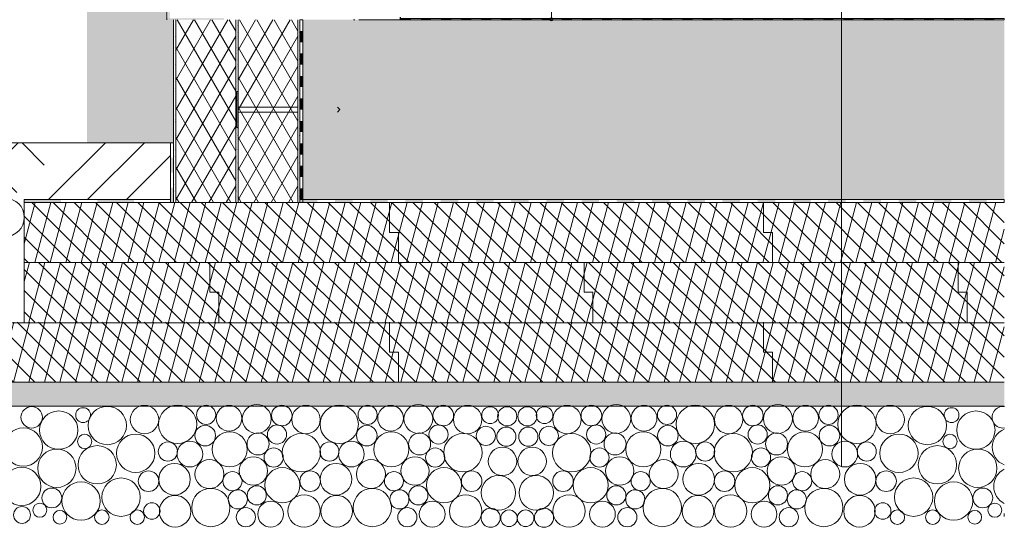
# Model space of a CAD drawing. Extents: x 2.49 to 6.71, y -6.92 to -4.73.
# Drawn here: x 3.52 to 5.17, y -6.91 to -6.07 of the extents above; entities that cross this region are included whole.
import ezdxf

# ---------------------------------------------------------------- set-up
doc = ezdxf.new("R2010")
doc.units = 0
doc.header["$MEASUREMENT"] = 0
doc.linetypes.add('STRICHLINIE', pattern=[0.001434, 0.000716844, -0.000716844])
for name, color, linetype, lineweight in [('0_Stift_Nr__7', 7, 'Continuous', 0), ('FARBEN_Stift_Nr__7', 7, 'Continuous', 0), ('LINIEN_Stift_Nr__1', 1, 'Continuous', 0), ('LINIEN_Stift_Nr__7', 7, 'Continuous', 0), ('OBJEKTE_Stift_Nr__7', 7, 'Continuous', 0), ('STRUKTUR_Stift_Nr__7', 7, 'Continuous', 0)]:
    doc.layers.add(name, color=color, linetype=linetype, lineweight=lineweight)
for name, color, linetype, lineweight, true_color in [('FARBEN_Stift_Nr__242', 7, 'Continuous', 0, 0xd0efef), ('FARBEN_Stift_Nr__9', 7, 'Continuous', 0, 0xaaaaaa), ('STRUKTUR_Stift_Nr__9', 7, 'Continuous', 0, 0xaaaaaa)]:
    doc.layers.add(name, color=color, linetype=linetype, lineweight=lineweight, true_color=true_color)
doc.layers.add('LINIEN', color=7, linetype='Continuous')

# ---------------------------------------------------------------- blocks, each defined once
blk = doc.blocks.new('Abdichtung parametrisch')
at = {"linetype": 'Continuous', "lineweight": 0, "true_color": 0x000000}
for points in [[(0, 0), (0.0187, 0), (0.0187, 0.005), (0, 0.005)], [(0.0375, 0), (0.0562, 0), (0.0562, 0.005), (0.0375, 0.005)], [(0.075, 0), (0.0937, 0), (0.0937, 0.005), (0.075, 0.005)], [(0.1125, 0), (0.1312, 0), (0.1312, 0.005), (0.1125, 0.005)], [(0.15, 0), (0.1687, 0), (0.1687, 0.005), (0.15, 0.005)], [(0.1875, 0), (0.2062, 0), (0.2062, 0.005), (0.1875, 0.005)], [(0.225, 0), (0.2437, 0), (0.2437, 0.005), (0.225, 0.005)], [(0.2625, 0), (0.2812, 0), (0.2812, 0.005), (0.2625, 0.005)]]:
    blk.add_hatch(color=18, dxfattribs=at).paths.add_polyline_path(points, flags=0)
at = {"layer": '0_Stift_Nr__7', "linetype": 'Continuous'}
for p, q in [((0.3, 0.005), (0, 0.005)), ((0, 0.005), (0, 0)), ((0, 0), (0.3, 0)), ((0.3, 0), (0.3, 0.005))]:
    blk.add_line(p, q, dxfattribs=at)
blk = doc.blocks.new('Abdichtung parametrisch_2')
at = {"linetype": 'Continuous', "lineweight": 0, "true_color": 0x000000}
for points in [[(0, 0), (0.0294, 0), (0.0294, 0.0051), (0, 0.0051)], [(0.0588, 0), (0.0883, 0), (0.0883, 0.0051), (0.0588, 0.0051)], [(0.1177, 0), (0.1471, 0), (0.1471, 0.0051), (0.1177, 0.0051)], [(0.1765, 0), (0.206, 0), (0.206, 0.0051), (0.1765, 0.0051)], [(0.2354, 0), (0.2648, 0), (0.2648, 0.0051), (0.2354, 0.0051)], [(0.2942, 0), (0.3237, 0), (0.3237, 0.0051), (0.2942, 0.0051)], [(0.3531, 0), (0.3825, 0), (0.3825, 0.0051), (0.3531, 0.0051)], [(0.4119, 0), (0.4414, 0), (0.4414, 0.0051), (0.4119, 0.0051)], [(0.4708, 0), (0.5002, 0), (0.5002, 0.0051), (0.4708, 0.0051)], [(0.5296, 0), (0.5591, 0), (0.5591, 0.0051), (0.5296, 0.0051)], [(0.5885, 0), (0.6179, 0), (0.6179, 0.0051), (0.5885, 0.0051)], [(0.6473, 0), (0.6768, 0), (0.6768, 0.0051), (0.6473, 0.0051)], [(0.7062, 0), (0.7356, 0), (0.7356, 0.0051), (0.7062, 0.0051)], [(0.765, 0), (0.7945, 0), (0.7945, 0.0051), (0.765, 0.0051)], [(0.8239, 0), (0.8533, 0), (0.8533, 0.0051), (0.8239, 0.0051)], [(0.8827, 0), (0.9122, 0), (0.9122, 0.0051), (0.8827, 0.0051)], [(0.9416, 0), (0.971, 0), (0.971, 0.0051), (0.9416, 0.0051)], [(1.0004, 0), (1.0299, 0), (1.0299, 0.0051), (1.0004, 0.0051)], [(1.0593, 0), (1.0887, 0), (1.0887, 0.0051), (1.0593, 0.0051)], [(1.1181, 0), (1.1475, 0), (1.1475, 0.0051), (1.1181, 0.0051)]]:
    blk.add_hatch(color=18, dxfattribs=at).paths.add_polyline_path(points, flags=0)
at = {"layer": '0_Stift_Nr__7', "linetype": 'Continuous'}
for p, q in [((1.177, 0.0051), (0, 0.0051)), ((0, 0.0051), (0, 0)), ((0, 0), (1.177, 0)), ((1.177, 0), (1.177, 0.0051))]:
    blk.add_line(p, q, dxfattribs=at)
blk = doc.blocks.new('Abdichtung parametrisch_3')
at = {"linetype": 'Continuous', "lineweight": 0, "true_color": 0x000000}
for points in [[(0, 0), (0.025, 0), (0.025, 0.005), (0, 0.005)], [(0.05, 0), (0.075, 0), (0.075, 0.005), (0.05, 0.005)]]:
    blk.add_hatch(color=18, dxfattribs=at).paths.add_polyline_path(points, flags=0)
at = {"layer": '0_Stift_Nr__7', "linetype": 'Continuous'}
for p, q in [((0.1, 0.005), (0, 0.005)), ((0, 0.005), (0, 0)), ((0, 0), (0.1, 0)), ((0.1, 0), (0.1, 0.005))]:
    blk.add_line(p, q, dxfattribs=at)
blk = doc.blocks.new('Abdichtung parametrisch_4')
at = {"linetype": 'Continuous', "lineweight": 0, "true_color": 0x000000}
for points in [[(0, 0), (0.0611, 0), (0.0611, 0.005), (0, 0.005)], [(0.1221, 0), (0.1832, 0), (0.1832, 0.005), (0.1221, 0.005)]]:
    blk.add_hatch(color=18, dxfattribs=at).paths.add_polyline_path(points, flags=0)
at = {"layer": '0_Stift_Nr__7', "linetype": 'Continuous'}
for p, q in [((0.2443, 0.005), (0, 0.005)), ((0, 0.005), (0, 0)), ((0, 0), (0.2443, 0)), ((0.2443, 0), (0.2443, 0.005))]:
    blk.add_line(p, q, dxfattribs=at)
blk = doc.blocks.new('Abdichtung parametrisch_6')
at = {"linetype": 'Continuous', "lineweight": 0, "true_color": 0x000000}
for points in [[(0, 0), (0.0168, 0), (0.0168, 0.0021), (0, 0.0021)], [(0.0336, 0), (0.0504, 0), (0.0504, 0.0021), (0.0336, 0.0021)], [(0.0672, 0), (0.084, 0), (0.084, 0.0021), (0.0672, 0.0021)], [(0.1008, 0), (0.1176, 0), (0.1176, 0.0021), (0.1008, 0.0021)], [(0.1344, 0), (0.1512, 0), (0.1512, 0.0021), (0.1344, 0.0021)], [(0.168, 0), (0.1848, 0), (0.1848, 0.0021), (0.168, 0.0021)], [(0.2016, 0), (0.2184, 0), (0.2184, 0.0021), (0.2016, 0.0021)], [(0.2352, 0), (0.252, 0), (0.252, 0.0021), (0.2352, 0.0021)], [(0.2688, 0), (0.2856, 0), (0.2856, 0.0021), (0.2688, 0.0021)], [(0.3024, 0), (0.3192, 0), (0.3192, 0.0021), (0.3024, 0.0021)], [(0.336, 0), (0.3528, 0), (0.3528, 0.0021), (0.336, 0.0021)], [(0.3696, 0), (0.3864, 0), (0.3864, 0.0021), (0.3696, 0.0021)], [(0.4032, 0), (0.42, 0), (0.42, 0.0021), (0.4032, 0.0021)], [(0.4368, 0), (0.4536, 0), (0.4536, 0.0021), (0.4368, 0.0021)], [(0.4704, 0), (0.4872, 0), (0.4872, 0.0021), (0.4704, 0.0021)], [(0.504, 0), (0.5208, 0), (0.5208, 0.0021), (0.504, 0.0021)], [(0.5376, 0), (0.5544, 0), (0.5544, 0.0021), (0.5376, 0.0021)], [(0.5712, 0), (0.588, 0), (0.588, 0.0021), (0.5712, 0.0021)], [(0.6048, 0), (0.6216, 0), (0.6216, 0.0021), (0.6048, 0.0021)], [(0.6384, 0), (0.6552, 0), (0.6552, 0.0021), (0.6384, 0.0021)], [(0.672, 0), (0.6888, 0), (0.6888, 0.0021), (0.672, 0.0021)], [(0.7056, 0), (0.7224, 0), (0.7224, 0.0021), (0.7056, 0.0021)], [(0.7392, 0), (0.756, 0), (0.756, 0.0021), (0.7392, 0.0021)], [(0.7728, 0), (0.7896, 0), (0.7896, 0.0021), (0.7728, 0.0021)], [(0.8064, 0), (0.8232, 0), (0.8232, 0.0021), (0.8064, 0.0021)], [(0.84, 0), (0.8568, 0), (0.8568, 0.0021), (0.84, 0.0021)], [(0.8736, 0), (0.8904, 0), (0.8904, 0.0021), (0.8736, 0.0021)], [(0.9072, 0), (0.924, 0), (0.924, 0.0021), (0.9072, 0.0021)], [(0.9408, 0), (0.9576, 0), (0.9576, 0.0021), (0.9408, 0.0021)], [(0.9744, 0), (0.9912, 0), (0.9912, 0.0021), (0.9744, 0.0021)]]:
    blk.add_hatch(color=18, dxfattribs=at).paths.add_polyline_path(points, flags=0)
at = {"layer": '0_Stift_Nr__7', "linetype": 'Continuous'}
for p, q in [((1.008, 0.0021), (0, 0.0021)), ((0, 0.0021), (0, 0)), ((0, 0), (1.008, 0)), ((1.008, 0), (1.008, 0.0021))]:
    blk.add_line(p, q, dxfattribs=at)
blk = doc.blocks.new('Linie_2', base_point=(4.4113, -5.8367))
at = {"layer": 'LINIEN_Stift_Nr__1', "linetype": 'Continuous'}
blk.add_line((4.4113, -5.8367), (4.4113, -6.0623), dxfattribs=at)
blk.add_circle((4.4113, -6.0648), 0.0025, dxfattribs=at)

msp = doc.modelspace()

# ---------------------------------------------------------------- hatches: boundary and pattern name
at = {"layer": 'FARBEN_Stift_Nr__242', "linetype": 'Continuous'}
msp.add_hatch(color=256, dxfattribs=at).paths.add_polyline_path([(3.6355, -5.0531), (3.6355, -6.2706), (3.78, -6.2706), (3.78, -6.0654), (3.7707, -6.0654), (3.7707, -6.0932), (3.7689, -6.0932), (3.7689, -6.0633), (3.7689, -6.0632), (3.7689, -5.0531)], flags=0)
at = {"layer": 'FARBEN_Stift_Nr__7', "linetype": 'Continuous'}
msp.add_hatch(color=256, dxfattribs=at).paths.add_polyline_path([(3.7689, -6.0632), (3.7689, -6.0932), (3.7707, -6.0932), (3.7707, -6.0654), (3.8646, -6.0654), (3.8646, -6.0632), (3.7737, -6.0632), (3.7737, -6.0063), (3.7715, -6.0063), (3.7715, -6.0632)], flags=0)
at = {"layer": 'FARBEN_Stift_Nr__9', "linetype": 'Continuous'}
msp.add_hatch(color=256, dxfattribs=at).paths.add_polyline_path([(5.1679, -6.0654), (3.9959, -6.0654), (3.9959, -6.3654), (5.1679, -6.3654)], flags=0)
h = msp.add_hatch(dxfattribs=at)
h.set_pattern_fill('7B_SAND', color=256, style=0, pattern_type=2)
h.set_pattern_definition([(45, (0, 0), (-0.005727565, 0.005727565), [0, -0.0054, 0, -0.0081]), (110, (0.018, 0), (0.00761151, 0.002770363), [0, -0.00396, 0, -0.00684])])
h.paths.add_polyline_path([(2.9308, -6.6703), (2.9308, -6.7103), (5.1679, -6.7103), (5.1679, -6.6703)], flags=0)
at = {"layer": 'OBJEKTE_Stift_Nr__7', "linetype": 'Continuous'}
msp.add_hatch(color=256, dxfattribs=at).paths.add_polyline_path([(4.1599, -6.0654), (4.1599, -6.0607), (4.1579, -6.0607), (4.1579, -6.0654)], flags=0)
at = {"layer": 'STRUKTUR_Stift_Nr__7', "linetype": 'Continuous'}
h = msp.add_hatch(dxfattribs=at)
h.set_pattern_fill('6A_POLYSTYROL', color=256, style=0, pattern_type=2)
h.set_pattern_definition([(60, (3.236872, -7.713672), (-0.02165064, 0.0125), []), (120, (3.236872, -7.713672), (0.02165064, 0.0125), [])])
h.paths.add_polyline_path([(3.784, -6.0654), (3.784, -6.3706), (3.884, -6.3705), (3.884, -6.0654)], flags=0)
h = msp.add_hatch(dxfattribs=at)
h.set_pattern_fill('6A_POLYSTYROL', color=256, style=0, pattern_type=2)
h.set_pattern_definition([(60, (3.31201, -7.713615), (-0.02165064, 0.0125), []), (120, (3.31201, -7.713615), (0.02165064, 0.0125), [])])
h.paths.add_polyline_path([(3.888, -6.0654), (3.888, -6.3705), (3.988, -6.3705), (3.988, -6.0654)], flags=0)
h = msp.add_hatch(dxfattribs=at)
h.set_pattern_fill('1_GEWACHSENES_ERDREICH', color=256, style=0, pattern_type=2)
h.set_pattern_definition([(45, (2.59888, -7.46823), (-0.137886, 0.137886), []), (45, (2.59888, -7.40323), (-0.27577, 0.27577), []), (45, (2.59888, -7.33823), (-0.27577, 0.27577), []), (135, (2.598875, -7.273234), (0.045962, 0.045962), [0.195, -0.195])])
h.paths.add_polyline_path([(3.775, -6.2706), (2.4875, -6.2706), (2.5131, -6.3656), (2.6375, -6.9073), (2.7629, -6.9066), (2.6386, -6.3656), (3.775, -6.3656)], flags=0)
h = msp.add_hatch(dxfattribs=at)
h.set_pattern_fill('6A_POLYSTYROL', color=256, style=0, pattern_type=2)
h.set_pattern_definition([(75, (3.837785, -6.45269), (-0.02414815, 0.00647048), []), (135, (3.837785, -6.45269), (0.01767767, 0.01767767), [])])
h.paths.add_polyline_path([(3.5308, -6.3706), (3.5308, -6.4706), (5.1679, -6.4706), (5.1679, -6.3706)], flags=0)
h = msp.add_hatch(dxfattribs=at)
h.set_pattern_fill('6A_POLYSTYROL', color=256, style=0, pattern_type=2)
h.set_pattern_definition([(75, (3.837785, -6.612405), (-0.02414815, 0.00647048), []), (135, (3.837785, -6.612405), (0.01767767, 0.01767767), [])])
h.paths.add_polyline_path([(3.5308, -6.4704), (3.5308, -6.5703), (5.1679, -6.5703), (5.1679, -6.4703), (3.7708, -6.4703), (3.7708, -6.4704)], flags=0)
h = msp.add_hatch(dxfattribs=at)
h.set_pattern_fill('6A_POLYSTYROL', color=256, style=0, pattern_type=2)
h.set_pattern_definition([(75, (3.837785, -6.712405), (-0.02414815, 0.00647048), []), (135, (3.837785, -6.712405), (0.01767767, 0.01767767), [])])
h.paths.add_polyline_path([(2.9308, -6.5704), (2.9308, -6.6703), (5.1679, -6.6703), (5.1679, -6.5703), (3.7708, -6.5703), (3.7708, -6.5704)], flags=0)
at = {"layer": 'STRUKTUR_Stift_Nr__9', "linetype": 'Continuous'}
h = msp.add_hatch(dxfattribs=at)
h.set_pattern_fill('7B_SAND', color=256, style=0, pattern_type=2)
h.set_pattern_definition([(45, (3.2275545, -7.695672), (-0.005727565, 0.005727565), [0, -0.0054, 0, -0.0081]), (110, (3.2455545, -7.695672), (0.00761151, 0.002770363), [0, -0.00396, 0, -0.00684])])
h.paths.add_polyline_path([(3.784, -6.0654), (3.78, -6.0654), (3.78, -6.3706), (3.784, -6.3706)], flags=0)
h = msp.add_hatch(dxfattribs=at)
h.set_pattern_fill('7B_SAND', color=256, style=0, pattern_type=2)
h.set_pattern_definition([(45, (3.3315545, -7.695615), (-0.005727565, 0.005727565), [0, -0.0054, 0, -0.0081]), (110, (3.3495545, -7.695615), (0.00761151, 0.002770363), [0, -0.00396, 0, -0.00684])])
h.paths.add_polyline_path([(3.888, -6.0654), (3.884, -6.0654), (3.884, -6.3705), (3.888, -6.3705)], flags=0)
h = msp.add_hatch(dxfattribs=at)
h.set_pattern_fill('7B_SAND', color=256, style=0, pattern_type=2)
h.set_pattern_definition([(45, (3.434438, -7.695672), (-0.005727565, 0.005727565), [0, -0.0054, 0, -0.0081]), (110, (3.452438, -7.695672), (0.00761151, 0.002770363), [0, -0.00396, 0, -0.00684])])
h.paths.add_polyline_path([(3.9909, -6.0654), (3.9869, -6.0654), (3.9869, -6.3706), (3.9909, -6.3706)], flags=0)

# ---------------------------------------------------------------- linework, layer by layer
at = {"layer": 'LINIEN_Stift_Nr__7', "linetype": 'Continuous'}
for p, q in [((3.7689, -4.947), (3.7689, -6.0654)), ((4.896, -5.6673), (4.896, -6.8118)), ((3.78, -6.3706), (3.78, -6.0654)), ((3.784, -6.0654), (3.784, -6.3706)), ((3.884, -6.3705), (3.884, -6.0654)), ((3.888, -6.0654), (3.888, -6.3705)), ((3.988, -6.0654), (3.988, -6.3705)), ((3.9959, -6.0654), (3.9959, -6.3704)), ((4.0898, -6.0654), (5.1679, -6.0654)), ((3.8861, -6.2455), (3.8861, -6.1854)), ((3.8861, -6.1854), (3.888, -6.1854)), ((4.0541, -6.2114), (4.0581, -6.2154)), ((4.0581, -6.2154), (4.0541, -6.2194)), ((3.8861, -6.2455), (3.888, -6.2455)), ((3.775, -6.2706), (2.4875, -6.2706)), ((3.9909, -6.3704), (3.5308, -6.3704)), ((3.5308, -6.3706), (3.5308, -6.5703)), ((4.1408, -6.3706), (4.1408, -6.4206)), ((4.7658, -6.3706), (4.7658, -6.4206)), ((4.1408, -6.4206), (4.1558, -6.4206)), ((4.1558, -6.4206), (4.1558, -6.4704)), ((4.7658, -6.4206), (4.7808, -6.4206)), ((4.7808, -6.4206), (4.7808, -6.4704)), ((3.5308, -6.4704), (5.1679, -6.4704)), ((3.8408, -6.4704), (3.8408, -6.5203)), ((4.4658, -6.4704), (4.4658, -6.5203)), ((5.0908, -6.4704), (5.0908, -6.5203)), ((3.8408, -6.5203), (3.8558, -6.5203)), ((3.8558, -6.5203), (3.8558, -6.5703)), ((4.4658, -6.5203), (4.4808, -6.5203)), ((4.4808, -6.5203), (4.4808, -6.5703)), ((5.0908, -6.5203), (5.1058, -6.5203)), ((5.1058, -6.5203), (5.1058, -6.5703)), ((2.9308, -6.571), (5.1679, -6.571)), ((4.1408, -6.5703), (4.1408, -6.6203)), ((4.7658, -6.5703), (4.7658, -6.6203)), ((4.1408, -6.6203), (4.1558, -6.6203)), ((4.1558, -6.6203), (4.1558, -6.6701)), ((4.7658, -6.6203), (4.7808, -6.6203)), ((4.7808, -6.6203), (4.7808, -6.6701)), ((5.1679, -6.6703), (2.9308, -6.6703)), ((2.9308, -6.7103), (5.1679, -6.7103))]:
    msp.add_line(p, q, dxfattribs=at)
at = {"layer": 'LINIEN_Stift_Nr__7', "linetype": 'STRICHLINIE'}
for p, q in [((3.8885, -6.2114), (4.0541, -6.2114)), ((3.8885, -6.2194), (4.0541, -6.2194))]:
    msp.add_line(p, q, dxfattribs=at)
at = {"layer": 'OBJEKTE_Stift_Nr__7', "linetype": 'Continuous'}
for p, q in [((4.0807, -6.0654), (4.0827, -6.0654)), ((4.2135, -6.0654), (4.2155, -6.0654)), ((4.2136, -6.0654), (4.2156, -6.0654))]:
    msp.add_line(p, q, dxfattribs=at)
for centre, radius in [((3.5432, -6.7289), 0.018), ((3.6291, -6.7253), 0.0124), ((5.0797, -6.7253), 0.0124), ((3.6317, -6.7692), 0.0119), ((5.0771, -6.7692), 0.0119), ((3.5768, -6.8635), 0.0165), ((5.132, -6.8635), 0.0165), ((3.5567, -6.884), 0.0117), ((3.7439, -6.8853), 0.0137), ((4.9649, -6.8853), 0.0137), ((5.1521, -6.884), 0.0117), ((3.527, -6.8919), 0.0141), ((3.5903, -6.8958), 0.0115), ((3.6604, -6.8956), 0.0121), ((3.7195, -6.8956), 0.0121), ((4.9893, -6.8956), 0.0121), ((5.0484, -6.8956), 0.0121), ((5.1185, -6.8958), 0.0115)]:
    msp.add_circle(centre, radius, dxfattribs=at)
for centre, radius, start, end in [((5.1656, -6.7289), 0.018, 82.5509, 277.4491), ((5.1818, -6.8919), 0.0141, 169.8419, 190.1581)]:
    msp.add_arc(centre, radius, start, end, dxfattribs=at)
at = {"layer": 'STRUKTUR_Stift_Nr__7', "linetype": 'Continuous'}
for centre, radius in [((3.4988, -6.3952), 0.032), ((3.6694, -6.7426), 0.032), ((3.7316, -6.7327), 0.0237), ((3.787, -6.7406), 0.032), ((3.8345, -6.7248), 0.016), ((3.8728, -6.7305), 0.0215), ((3.9191, -6.7316), 0.0241), ((3.9609, -6.726), 0.0172), ((4.0015, -6.7327), 0.0237), ((4.0569, -6.7406), 0.032), ((4.1043, -6.7248), 0.016), ((4.1427, -6.7305), 0.0215), ((4.189, -6.7316), 0.0241), ((4.2307, -6.726), 0.0172), ((4.2714, -6.7327), 0.0237), ((4.4374, -6.7327), 0.0237), ((4.4781, -6.726), 0.0172), ((4.5198, -6.7316), 0.0241), ((4.5661, -6.7305), 0.0215), ((4.6045, -6.7248), 0.016), ((4.6519, -6.7406), 0.032), ((4.7073, -6.7327), 0.0237), ((4.7479, -6.726), 0.0172), ((4.7897, -6.7316), 0.0241), ((4.836, -6.7305), 0.0215), ((4.8743, -6.7248), 0.016), ((4.9217, -6.7406), 0.032), ((4.9772, -6.7327), 0.0237), ((5.0394, -6.7426), 0.032), ((3.5883, -6.7503), 0.032), ((4.3089, -6.7253), 0.014), ((4.3375, -6.7273), 0.016), ((4.3712, -6.7273), 0.016), ((4.3999, -6.7253), 0.014), ((5.1204, -6.7503), 0.032), ((3.833, -6.7595), 0.0172), ((3.953, -6.7576), 0.016), ((4.1029, -6.7595), 0.0172), ((4.2228, -6.7576), 0.016), ((4.486, -6.7576), 0.016), ((4.6059, -6.7595), 0.0172), ((4.7558, -6.7576), 0.016), ((4.8758, -6.7595), 0.0172), ((3.5292, -6.7786), 0.032), ((3.7169, -6.7889), 0.032), ((3.874, -6.7824), 0.0293), ((3.9214, -6.7734), 0.0184), ((3.9936, -6.7881), 0.032), ((4.1438, -6.7824), 0.0293), ((4.1912, -6.7734), 0.0184), ((4.2635, -6.7881), 0.032), ((4.3019, -6.7599), 0.016), ((4.336, -6.7613), 0.016), ((4.3728, -6.7613), 0.016), ((4.4069, -6.7599), 0.016), ((4.4453, -6.7881), 0.032), ((4.5176, -6.7734), 0.0184), ((4.565, -6.7824), 0.0293), ((4.7152, -6.7881), 0.032), ((4.7874, -6.7734), 0.0184), ((4.8348, -6.7824), 0.0293), ((4.9919, -6.7889), 0.032), ((3.6526, -6.8082), 0.032), ((3.7707, -6.7861), 0.016), ((3.8074, -6.7903), 0.0215), ((4.0405, -6.7861), 0.016), ((4.0772, -6.7903), 0.0215), ((4.6316, -6.7903), 0.0215), ((4.6682, -6.7861), 0.016), ((4.9014, -6.7903), 0.0215), ((4.9381, -6.7861), 0.016), ((5.0562, -6.8082), 0.032), ((3.5852, -6.8139), 0.032), ((3.9473, -6.796), 0.016), ((4.2172, -6.796), 0.016), ((4.3296, -6.8024), 0.0237), ((4.3792, -6.8024), 0.0237), ((4.4916, -6.796), 0.016), ((4.7615, -6.796), 0.016), ((5.1236, -6.8139), 0.032), ((3.7817, -6.8322), 0.0264), ((3.84, -6.8237), 0.0241), ((3.9135, -6.8185), 0.0237), ((4.0516, -6.8322), 0.0264), ((4.1099, -6.8237), 0.0241), ((4.1833, -6.8185), 0.0237), ((4.5255, -6.8185), 0.0237), ((4.5989, -6.8237), 0.0241), ((4.6572, -6.8322), 0.0264), ((4.7953, -6.8185), 0.0237), ((4.8688, -6.8237), 0.0241), ((4.9271, -6.8322), 0.0264), ((3.5266, -6.8442), 0.032), ((3.7384, -6.8355), 0.0172), ((3.8785, -6.8355), 0.016), ((3.962, -6.8422), 0.0293), ((4.0083, -6.8355), 0.0172), ((4.1483, -6.8355), 0.016), ((4.2319, -6.8422), 0.0293), ((4.2781, -6.8355), 0.0172), ((4.4307, -6.8355), 0.0172), ((4.4769, -6.8422), 0.0293), ((4.5605, -6.8355), 0.016), ((4.7005, -6.8355), 0.0172), ((4.7468, -6.8422), 0.0293), ((4.8303, -6.8355), 0.016), ((4.9704, -6.8355), 0.0172), ((3.6256, -6.8686), 0.032), ((3.6925, -6.8622), 0.032), ((4.3227, -6.8549), 0.0289), ((4.3861, -6.8549), 0.0289), ((5.0163, -6.8622), 0.032), ((5.0832, -6.8686), 0.032), ((3.8424, -6.8795), 0.032), ((3.8875, -6.8659), 0.016), ((3.9191, -6.8592), 0.016), ((3.9981, -6.8853), 0.0271), ((4.1122, -6.8795), 0.032), ((4.1574, -6.8659), 0.016), ((4.189, -6.8592), 0.016), ((4.268, -6.8853), 0.0271), ((4.4408, -6.8853), 0.0271), ((4.5198, -6.8592), 0.016), ((4.5514, -6.8659), 0.016), ((4.5966, -6.8795), 0.032), ((4.7107, -6.8853), 0.0271), ((4.7897, -6.8592), 0.016), ((4.8213, -6.8659), 0.016), ((4.8664, -6.8795), 0.032), ((3.7828, -6.8856), 0.0264), ((3.9423, -6.8906), 0.0215), ((4.0527, -6.8856), 0.0264), ((4.2122, -6.8906), 0.0215), ((4.4966, -6.8906), 0.0215), ((4.6561, -6.8856), 0.0264), ((4.7665, -6.8906), 0.0215), ((4.926, -6.8856), 0.0264), ((3.9009, -6.8957), 0.016), ((4.1707, -6.8957), 0.016), ((4.3098, -6.8965), 0.016), ((4.3405, -6.8974), 0.0139), ((4.3683, -6.8974), 0.0139), ((4.3989, -6.8965), 0.016), ((4.5381, -6.8957), 0.016), ((4.8079, -6.8957), 0.016)]:
    msp.add_circle(centre, radius, dxfattribs=at)
for centre, start, end in [((5.1796, -6.7786), 111.4826, 248.5174), ((5.1822, -6.8442), 116.5249, 243.4751)]:
    msp.add_arc(centre, 0.032, start, end, dxfattribs=at)

# ---------------------------------------------------------------- block references
at = {"linetype": 'Continuous', "rotation": 90}
for name, p in [('Abdichtung parametrisch', (3.9959, -6.3654)), ('Abdichtung parametrisch_3', (3.78, -6.3706))]:
    msp.add_blockref(name, p, dxfattribs=at)
at = {"linetype": 'Continuous'}
for name, p in [('Abdichtung parametrisch_6', (4.1599, -6.0654)), ('Abdichtung parametrisch_4', (3.5308, -6.3706)), ('Abdichtung parametrisch_2', (3.9909, -6.3704))]:
    msp.add_blockref(name, p, dxfattribs=at)
at = {"layer": 'LINIEN', "color": 1, "linetype": 'Continuous', "lineweight": 0}
msp.add_blockref('Linie_2', (4.4113, -5.8367), dxfattribs=at)

doc.saveas('drawing.dxf')
